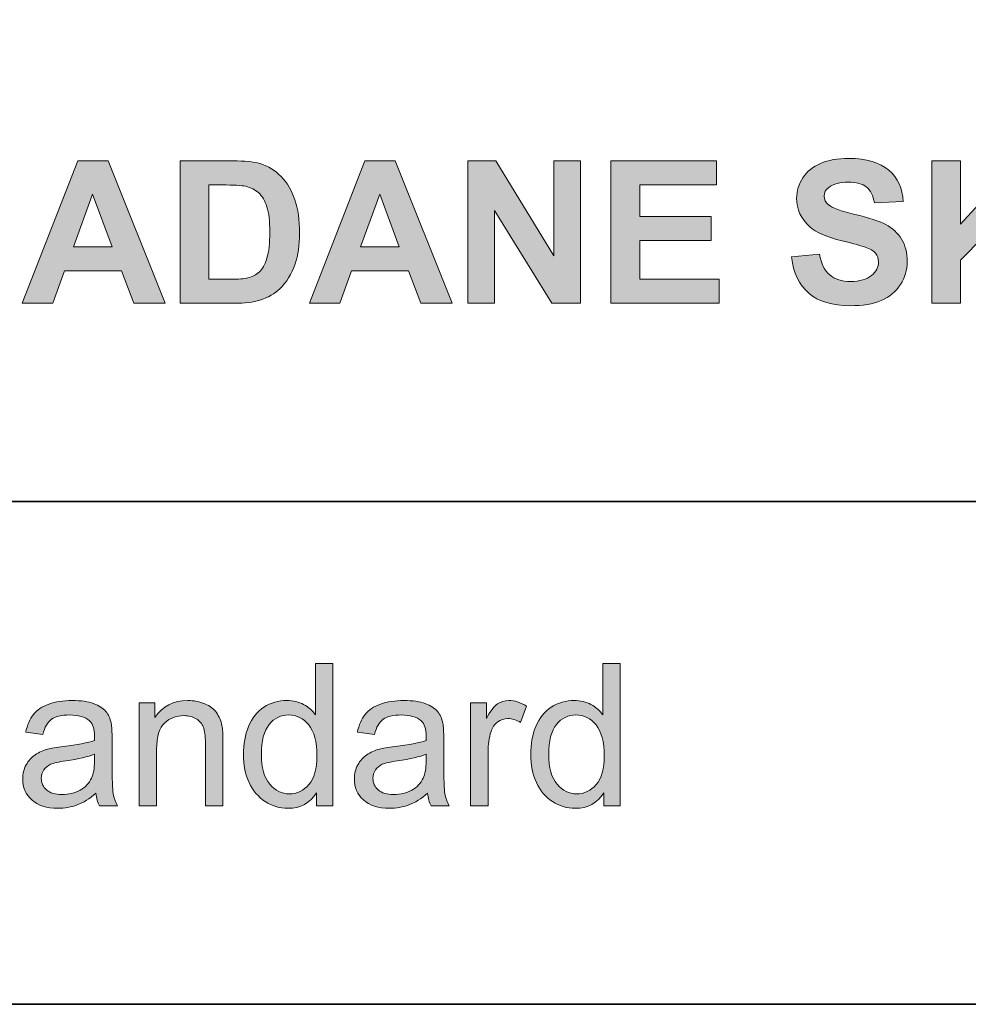
# Model space of a CAD drawing. Units: inches. Extents: x 10 to 3141, y 10 to 832.
# Drawn here: x 1144 to 1201, y 257 to 316 of the extents above; entities that cross this region are included whole.
import ezdxf

# ---------------------------------------------------------------- set-up
doc = ezdxf.new("R2010")
doc.units = ezdxf.units.IN
doc.header["$MEASUREMENT"] = 0
doc.layers.add('Layer 1', color=7, linetype='Continuous')

# ---------------------------------------------------------------- blocks, each defined once
blk = doc.blocks.new('block 4400')
at = {"layer": 'Layer 1'}
h = blk.add_hatch(color=7, dxfattribs=at)
h.dxf.hatch_style = 2
h.paths.add_polyline_path([(1152.973, 299.3), (1151.086, 299.3), (1150.336, 301.251), (1146.902, 301.251), (1146.193, 299.3), (1144.354, 299.3), (1147.699, 307.89), (1149.533, 307.89)])
h.paths.add_polyline_path([(1149.779, 302.698), (1148.596, 305.886), (1147.436, 302.698)])
h = blk.add_hatch(color=7, dxfattribs=at)
h.dxf.hatch_style = 2
edge = h.paths.add_edge_path()
edge.add_spline(control_points=[(1153.887, 307.89), (1153.887, 307.89), (1157.057, 307.89), (1157.057, 307.89), (1157.771, 307.89), (1158.316, 307.835), (1158.691, 307.726), (1159.195, 307.577), (1159.627, 307.313), (1159.986, 306.935), (1160.346, 306.556), (1160.619, 306.092), (1160.807, 305.543), (1160.994, 304.994), (1161.088, 304.317), (1161.088, 303.513), (1161.088, 302.806), (1161, 302.196), (1160.824, 301.685), (1160.609, 301.06), (1160.303, 300.554), (1159.904, 300.167), (1159.604, 299.874), (1159.197, 299.646), (1158.686, 299.481), (1158.303, 299.36), (1157.791, 299.3), (1157.15, 299.3), (1157.15, 299.3), (1153.887, 299.3), (1153.887, 299.3), (1153.887, 299.3), (1153.887, 307.89), (1153.887, 307.89)], knot_values=[0, 0, 0, 0, 1, 1, 1, 2, 2, 2, 3, 3, 3, 4, 4, 4, 5, 5, 5, 6, 6, 6, 7, 7, 7, 8, 8, 8, 9, 9, 9, 10, 10, 10, 11, 11, 11, 11], degree=3, periodic=1)
edge = h.paths.add_edge_path()
edge.add_spline(control_points=[(1155.621, 306.437), (1155.621, 306.437), (1155.621, 300.747), (1155.621, 300.747), (1155.621, 300.747), (1156.916, 300.747), (1156.916, 300.747), (1157.4, 300.747), (1157.75, 300.774), (1157.965, 300.829), (1158.246, 300.899), (1158.479, 301.019), (1158.665, 301.187), (1158.851, 301.354), (1159.002, 301.631), (1159.119, 302.016), (1159.236, 302.4), (1159.295, 302.925), (1159.295, 303.589), (1159.295, 304.253), (1159.236, 304.763), (1159.119, 305.118), (1159.002, 305.474), (1158.838, 305.751), (1158.627, 305.95), (1158.416, 306.149), (1158.148, 306.284), (1157.824, 306.354), (1157.582, 306.409), (1157.107, 306.437), (1156.4, 306.437), (1156.4, 306.437), (1155.621, 306.437), (1155.621, 306.437)], knot_values=[0, 0, 0, 0, 1, 1, 1, 2, 2, 2, 3, 3, 3, 4, 4, 4, 5, 5, 5, 6, 6, 6, 7, 7, 7, 8, 8, 8, 9, 9, 9, 10, 10, 10, 11, 11, 11, 11], degree=3, periodic=1)
h = blk.add_hatch(color=7, dxfattribs=at)
h.dxf.hatch_style = 2
h.paths.add_polyline_path([(1170.305, 299.3), (1168.418, 299.3), (1167.668, 301.251), (1164.234, 301.251), (1163.525, 299.3), (1161.686, 299.3), (1165.031, 307.89), (1166.865, 307.89)])
h.paths.add_polyline_path([(1167.111, 302.698), (1165.928, 305.886), (1164.768, 302.698)])
h = blk.add_hatch(color=7, dxfattribs=at)
h.dxf.hatch_style = 2
h.paths.add_polyline_path([(1171.242, 299.3), (1171.242, 307.89), (1172.93, 307.89), (1176.445, 302.153), (1176.445, 307.89), (1178.057, 307.89), (1178.057, 299.3), (1176.316, 299.3), (1172.854, 304.901), (1172.854, 299.3)])
h = blk.add_hatch(color=7, dxfattribs=at)
h.dxf.hatch_style = 2
h.paths.add_polyline_path([(1179.891, 299.3), (1179.891, 307.89), (1186.26, 307.89), (1186.26, 306.437), (1181.625, 306.437), (1181.625, 304.532), (1185.938, 304.532), (1185.938, 303.085), (1181.625, 303.085), (1181.625, 300.747), (1186.424, 300.747), (1186.424, 299.3)])
h = blk.add_hatch(color=7, dxfattribs=at)
h.dxf.hatch_style = 2
edge = h.paths.add_edge_path()
edge.add_spline(control_points=[(1190.789, 302.095), (1190.789, 302.095), (1192.477, 302.259), (1192.477, 302.259), (1192.578, 301.692), (1192.784, 301.276), (1193.095, 301.011), (1193.405, 300.745), (1193.824, 300.612), (1194.352, 300.612), (1194.91, 300.612), (1195.331, 300.73), (1195.614, 300.967), (1195.897, 301.203), (1196.039, 301.479), (1196.039, 301.796), (1196.039, 301.999), (1195.979, 302.172), (1195.86, 302.314), (1195.741, 302.457), (1195.533, 302.581), (1195.236, 302.687), (1195.033, 302.757), (1194.57, 302.882), (1193.848, 303.062), (1192.918, 303.292), (1192.266, 303.575), (1191.891, 303.911), (1191.363, 304.384), (1191.1, 304.96), (1191.1, 305.64), (1191.1, 306.077), (1191.224, 306.486), (1191.472, 306.867), (1191.72, 307.248), (1192.077, 307.538), (1192.544, 307.737), (1193.011, 307.937), (1193.574, 308.036), (1194.234, 308.036), (1195.312, 308.036), (1196.124, 307.8), (1196.669, 307.327), (1197.214, 306.854), (1197.5, 306.224), (1197.527, 305.435), (1197.527, 305.435), (1195.793, 305.358), (1195.793, 305.358), (1195.719, 305.8), (1195.56, 306.117), (1195.315, 306.311), (1195.071, 306.504), (1194.705, 306.601), (1194.217, 306.601), (1193.713, 306.601), (1193.318, 306.497), (1193.033, 306.29), (1192.85, 306.157), (1192.758, 305.979), (1192.758, 305.757), (1192.758, 305.554), (1192.844, 305.38), (1193.016, 305.235), (1193.234, 305.052), (1193.766, 304.86), (1194.609, 304.661), (1195.453, 304.462), (1196.077, 304.256), (1196.481, 304.043), (1196.886, 303.83), (1197.202, 303.539), (1197.431, 303.17), (1197.659, 302.801), (1197.773, 302.345), (1197.773, 301.802), (1197.773, 301.31), (1197.637, 300.849), (1197.363, 300.419), (1197.09, 299.989), (1196.703, 299.67), (1196.203, 299.461), (1195.703, 299.252), (1195.08, 299.147), (1194.334, 299.147), (1193.248, 299.147), (1192.414, 299.398), (1191.832, 299.9), (1191.25, 300.402), (1190.902, 301.134), (1190.789, 302.095)], knot_values=[0, 0, 0, 0, 1, 1, 1, 2, 2, 2, 3, 3, 3, 4, 4, 4, 5, 5, 5, 6, 6, 6, 7, 7, 7, 8, 8, 8, 9, 9, 9, 10, 10, 10, 11, 11, 11, 12, 12, 12, 13, 13, 13, 14, 14, 14, 15, 15, 15, 16, 16, 16, 17, 17, 17, 18, 18, 18, 19, 19, 19, 20, 20, 20, 21, 21, 21, 22, 22, 22, 23, 23, 23, 24, 24, 24, 25, 25, 25, 26, 26, 26, 27, 27, 27, 28, 28, 28, 29, 29, 29, 30, 30, 30, 30], degree=3, periodic=1)
h = blk.add_hatch(color=7, dxfattribs=at)
h.dxf.hatch_style = 2
h.paths.add_polyline_path([(1199.256, 299.3), (1199.256, 307.89), (1200.99, 307.89), (1200.99, 304.075), (1204.494, 307.89), (1206.826, 307.89), (1203.592, 304.544), (1207.002, 299.3), (1204.758, 299.3), (1202.396, 303.331), (1200.99, 301.896), (1200.99, 299.3)])
at = {"layer": 'Layer 1', "lineweight": 0}
for points in [[(1152.973, 299.3), (1151.086, 299.3), (1150.336, 301.251), (1146.902, 301.251), (1146.193, 299.3), (1144.354, 299.3), (1147.699, 307.89), (1149.533, 307.89), (1152.973, 299.3)], [(1170.305, 299.3), (1168.418, 299.3), (1167.668, 301.251), (1164.234, 301.251), (1163.525, 299.3), (1161.686, 299.3), (1165.031, 307.89), (1166.865, 307.89), (1170.305, 299.3)], [(1171.242, 299.3), (1171.242, 307.89), (1172.93, 307.89), (1176.445, 302.153), (1176.445, 307.89), (1178.057, 307.89), (1178.057, 299.3), (1176.316, 299.3), (1172.854, 304.901), (1172.854, 299.3), (1171.242, 299.3)], [(1179.891, 299.3), (1179.891, 307.89), (1186.26, 307.89), (1186.26, 306.437), (1181.625, 306.437), (1181.625, 304.532), (1185.938, 304.532), (1185.938, 303.085), (1181.625, 303.085), (1181.625, 300.747), (1186.424, 300.747), (1186.424, 299.3), (1179.891, 299.3)], [(1199.256, 299.3), (1199.256, 307.89), (1200.99, 307.89), (1200.99, 304.075), (1204.494, 307.89), (1206.826, 307.89), (1203.592, 304.544), (1207.002, 299.3), (1204.758, 299.3), (1202.396, 303.331), (1200.99, 301.896), (1200.99, 299.3), (1199.256, 299.3)], [(1149.779, 302.698), (1148.596, 305.886), (1147.436, 302.698), (1149.779, 302.698)], [(1167.111, 302.698), (1165.928, 305.886), (1164.768, 302.698), (1167.111, 302.698)]]:
    blk.add_lwpolyline(points, dxfattribs=at)
for points, knots in [([(1153.887, 307.89), (1153.887, 307.89), (1157.057, 307.89), (1157.057, 307.89), (1157.771, 307.89), (1158.316, 307.835), (1158.691, 307.726), (1159.195, 307.577), (1159.627, 307.313), (1159.986, 306.935), (1160.346, 306.556), (1160.619, 306.092), (1160.807, 305.543), (1160.994, 304.994), (1161.088, 304.317), (1161.088, 303.513), (1161.088, 302.806), (1161, 302.196), (1160.824, 301.685), (1160.609, 301.06), (1160.303, 300.554), (1159.904, 300.167), (1159.604, 299.874), (1159.197, 299.646), (1158.686, 299.481), (1158.303, 299.36), (1157.791, 299.3), (1157.15, 299.3), (1157.15, 299.3), (1153.887, 299.3), (1153.887, 299.3), (1153.887, 299.3), (1153.887, 307.89), (1153.887, 307.89)], [0, 0, 0, 0, 1, 1, 1, 2, 2, 2, 3, 3, 3, 4, 4, 4, 5, 5, 5, 6, 6, 6, 7, 7, 7, 8, 8, 8, 9, 9, 9, 10, 10, 10, 11, 11, 11, 11]), ([(1190.789, 302.095), (1190.789, 302.095), (1192.477, 302.259), (1192.477, 302.259), (1192.578, 301.692), (1192.784, 301.276), (1193.095, 301.011), (1193.405, 300.745), (1193.824, 300.612), (1194.352, 300.612), (1194.91, 300.612), (1195.331, 300.73), (1195.614, 300.967), (1195.897, 301.203), (1196.039, 301.479), (1196.039, 301.796), (1196.039, 301.999), (1195.979, 302.172), (1195.86, 302.314), (1195.741, 302.457), (1195.533, 302.581), (1195.236, 302.687), (1195.033, 302.757), (1194.57, 302.882), (1193.848, 303.062), (1192.918, 303.292), (1192.266, 303.575), (1191.891, 303.911), (1191.363, 304.384), (1191.1, 304.96), (1191.1, 305.64), (1191.1, 306.077), (1191.224, 306.486), (1191.472, 306.867), (1191.72, 307.248), (1192.077, 307.538), (1192.544, 307.737), (1193.011, 307.937), (1193.574, 308.036), (1194.234, 308.036), (1195.312, 308.036), (1196.124, 307.8), (1196.669, 307.327), (1197.214, 306.854), (1197.5, 306.224), (1197.527, 305.435), (1197.527, 305.435), (1195.793, 305.358), (1195.793, 305.358), (1195.719, 305.8), (1195.56, 306.117), (1195.315, 306.311), (1195.071, 306.504), (1194.705, 306.601), (1194.217, 306.601), (1193.713, 306.601), (1193.318, 306.497), (1193.033, 306.29), (1192.85, 306.157), (1192.758, 305.979), (1192.758, 305.757), (1192.758, 305.554), (1192.844, 305.38), (1193.016, 305.235), (1193.234, 305.052), (1193.766, 304.86), (1194.609, 304.661), (1195.453, 304.462), (1196.077, 304.256), (1196.481, 304.043), (1196.886, 303.83), (1197.202, 303.539), (1197.431, 303.17), (1197.659, 302.801), (1197.773, 302.345), (1197.773, 301.802), (1197.773, 301.31), (1197.637, 300.849), (1197.363, 300.419), (1197.09, 299.989), (1196.703, 299.67), (1196.203, 299.461), (1195.703, 299.252), (1195.08, 299.147), (1194.334, 299.147), (1193.248, 299.147), (1192.414, 299.398), (1191.832, 299.9), (1191.25, 300.402), (1190.902, 301.134), (1190.789, 302.095)], [0, 0, 0, 0, 1, 1, 1, 2, 2, 2, 3, 3, 3, 4, 4, 4, 5, 5, 5, 6, 6, 6, 7, 7, 7, 8, 8, 8, 9, 9, 9, 10, 10, 10, 11, 11, 11, 12, 12, 12, 13, 13, 13, 14, 14, 14, 15, 15, 15, 16, 16, 16, 17, 17, 17, 18, 18, 18, 19, 19, 19, 20, 20, 20, 21, 21, 21, 22, 22, 22, 23, 23, 23, 24, 24, 24, 25, 25, 25, 26, 26, 26, 27, 27, 27, 28, 28, 28, 29, 29, 29, 30, 30, 30, 30]), ([(1155.621, 306.437), (1155.621, 306.437), (1155.621, 300.747), (1155.621, 300.747), (1155.621, 300.747), (1156.916, 300.747), (1156.916, 300.747), (1157.4, 300.747), (1157.75, 300.774), (1157.965, 300.829), (1158.246, 300.899), (1158.479, 301.019), (1158.665, 301.187), (1158.851, 301.354), (1159.002, 301.631), (1159.119, 302.016), (1159.236, 302.4), (1159.295, 302.925), (1159.295, 303.589), (1159.295, 304.253), (1159.236, 304.763), (1159.119, 305.118), (1159.002, 305.474), (1158.838, 305.751), (1158.627, 305.95), (1158.416, 306.149), (1158.148, 306.284), (1157.824, 306.354), (1157.582, 306.409), (1157.107, 306.437), (1156.4, 306.437), (1156.4, 306.437), (1155.621, 306.437), (1155.621, 306.437)], [0, 0, 0, 0, 1, 1, 1, 2, 2, 2, 3, 3, 3, 4, 4, 4, 5, 5, 5, 6, 6, 6, 7, 7, 7, 8, 8, 8, 9, 9, 9, 10, 10, 10, 11, 11, 11, 11])]:
    blk.add_open_spline(points, degree=3, knots=knots, dxfattribs=at)
blk = doc.blocks.new('block 4401')
at = {"layer": 'Layer 1'}
h = blk.add_hatch(color=7, dxfattribs=at)
h.dxf.hatch_style = 2
edge = h.paths.add_edge_path()
edge.add_spline(control_points=[(1162.119, 268.967), (1162.119, 268.967), (1162.119, 269.752), (1162.119, 269.752), (1161.725, 269.135), (1161.145, 268.826), (1160.379, 268.826), (1159.883, 268.826), (1159.427, 268.963), (1159.011, 269.236), (1158.595, 269.51), (1158.272, 269.892), (1158.044, 270.382), (1157.815, 270.872), (1157.701, 271.436), (1157.701, 272.072), (1157.701, 272.693), (1157.805, 273.257), (1158.012, 273.763), (1158.219, 274.269), (1158.529, 274.656), (1158.943, 274.926), (1159.357, 275.195), (1159.82, 275.33), (1160.332, 275.33), (1160.707, 275.33), (1161.041, 275.251), (1161.334, 275.093), (1161.627, 274.935), (1161.865, 274.729), (1162.049, 274.475), (1162.049, 274.475), (1162.049, 277.557), (1162.049, 277.557), (1162.049, 277.557), (1163.098, 277.557), (1163.098, 277.557), (1163.098, 277.557), (1163.098, 268.967), (1163.098, 268.967), (1163.098, 268.967), (1162.119, 268.967), (1162.119, 268.967)], knot_values=[0, 0, 0, 0, 1, 1, 1, 2, 2, 2, 3, 3, 3, 4, 4, 4, 5, 5, 5, 6, 6, 6, 7, 7, 7, 8, 8, 8, 9, 9, 9, 10, 10, 10, 11, 11, 11, 12, 12, 12, 13, 13, 13, 14, 14, 14, 14], degree=3, periodic=1)
edge = h.paths.add_edge_path()
edge.add_spline(control_points=[(1158.785, 272.072), (1158.785, 271.275), (1158.953, 270.68), (1159.289, 270.285), (1159.625, 269.891), (1160.021, 269.693), (1160.479, 269.693), (1160.939, 269.693), (1161.331, 269.882), (1161.653, 270.259), (1161.976, 270.636), (1162.137, 271.211), (1162.137, 271.984), (1162.137, 272.836), (1161.973, 273.461), (1161.645, 273.859), (1161.316, 274.258), (1160.912, 274.457), (1160.432, 274.457), (1159.963, 274.457), (1159.571, 274.266), (1159.257, 273.883), (1158.942, 273.5), (1158.785, 272.896), (1158.785, 272.072)], knot_values=[0, 0, 0, 0, 1, 1, 1, 2, 2, 2, 3, 3, 3, 4, 4, 4, 5, 5, 5, 6, 6, 6, 7, 7, 7, 8, 8, 8, 8], degree=3, periodic=1)
h = blk.add_hatch(color=7, dxfattribs=at)
h.dxf.hatch_style = 2
edge = h.paths.add_edge_path()
edge.add_spline(control_points=[(1179.463, 268.967), (1179.463, 268.967), (1179.463, 269.752), (1179.463, 269.752), (1179.068, 269.135), (1178.488, 268.826), (1177.723, 268.826), (1177.227, 268.826), (1176.771, 268.963), (1176.354, 269.236), (1175.938, 269.51), (1175.616, 269.892), (1175.388, 270.382), (1175.159, 270.872), (1175.045, 271.436), (1175.045, 272.072), (1175.045, 272.693), (1175.148, 273.257), (1175.355, 273.763), (1175.562, 274.269), (1175.873, 274.656), (1176.287, 274.926), (1176.701, 275.195), (1177.164, 275.33), (1177.676, 275.33), (1178.051, 275.33), (1178.385, 275.251), (1178.678, 275.093), (1178.971, 274.935), (1179.209, 274.729), (1179.393, 274.475), (1179.393, 274.475), (1179.393, 277.557), (1179.393, 277.557), (1179.393, 277.557), (1180.441, 277.557), (1180.441, 277.557), (1180.441, 277.557), (1180.441, 268.967), (1180.441, 268.967), (1180.441, 268.967), (1179.463, 268.967), (1179.463, 268.967)], knot_values=[0, 0, 0, 0, 1, 1, 1, 2, 2, 2, 3, 3, 3, 4, 4, 4, 5, 5, 5, 6, 6, 6, 7, 7, 7, 8, 8, 8, 9, 9, 9, 10, 10, 10, 11, 11, 11, 12, 12, 12, 13, 13, 13, 14, 14, 14, 14], degree=3, periodic=1)
edge = h.paths.add_edge_path()
edge.add_spline(control_points=[(1176.129, 272.072), (1176.129, 271.275), (1176.297, 270.68), (1176.633, 270.285), (1176.969, 269.891), (1177.365, 269.693), (1177.822, 269.693), (1178.283, 269.693), (1178.675, 269.882), (1178.997, 270.259), (1179.319, 270.636), (1179.48, 271.211), (1179.48, 271.984), (1179.48, 272.836), (1179.316, 273.461), (1178.988, 273.859), (1178.66, 274.258), (1178.256, 274.457), (1177.775, 274.457), (1177.307, 274.457), (1176.915, 274.266), (1176.601, 273.883), (1176.286, 273.5), (1176.129, 272.896), (1176.129, 272.072)], knot_values=[0, 0, 0, 0, 1, 1, 1, 2, 2, 2, 3, 3, 3, 4, 4, 4, 5, 5, 5, 6, 6, 6, 7, 7, 7, 8, 8, 8, 8], degree=3, periodic=1)
h = blk.add_hatch(color=7, dxfattribs=at)
h.dxf.hatch_style = 2
edge = h.paths.add_edge_path()
edge.add_spline(control_points=[(1148.795, 269.734), (1148.404, 269.402), (1148.028, 269.168), (1147.667, 269.031), (1147.306, 268.895), (1146.918, 268.826), (1146.504, 268.826), (1145.82, 268.826), (1145.295, 268.993), (1144.928, 269.327), (1144.561, 269.661), (1144.377, 270.088), (1144.377, 270.607), (1144.377, 270.912), (1144.446, 271.19), (1144.585, 271.442), (1144.724, 271.694), (1144.905, 271.896), (1145.13, 272.049), (1145.354, 272.201), (1145.607, 272.316), (1145.889, 272.395), (1146.096, 272.449), (1146.408, 272.502), (1146.826, 272.553), (1147.678, 272.654), (1148.305, 272.775), (1148.707, 272.916), (1148.711, 273.061), (1148.713, 273.152), (1148.713, 273.191), (1148.713, 273.621), (1148.613, 273.924), (1148.414, 274.1), (1148.145, 274.338), (1147.744, 274.457), (1147.213, 274.457), (1146.717, 274.457), (1146.351, 274.37), (1146.114, 274.196), (1145.878, 274.022), (1145.703, 273.715), (1145.59, 273.273), (1145.59, 273.273), (1144.559, 273.414), (1144.559, 273.414), (1144.652, 273.855), (1144.807, 274.212), (1145.021, 274.483), (1145.236, 274.755), (1145.547, 274.964), (1145.953, 275.11), (1146.359, 275.257), (1146.83, 275.33), (1147.365, 275.33), (1147.896, 275.33), (1148.328, 275.268), (1148.66, 275.143), (1148.992, 275.018), (1149.236, 274.86), (1149.393, 274.671), (1149.549, 274.481), (1149.658, 274.242), (1149.721, 273.953), (1149.756, 273.773), (1149.773, 273.449), (1149.773, 272.98), (1149.773, 272.98), (1149.773, 271.574), (1149.773, 271.574), (1149.773, 270.594), (1149.796, 269.974), (1149.841, 269.714), (1149.886, 269.454), (1149.975, 269.205), (1150.107, 268.967), (1150.107, 268.967), (1149.006, 268.967), (1149.006, 268.967), (1148.896, 269.186), (1148.826, 269.441), (1148.795, 269.734)], knot_values=[0, 0, 0, 0, 1, 1, 1, 2, 2, 2, 3, 3, 3, 4, 4, 4, 5, 5, 5, 6, 6, 6, 7, 7, 7, 8, 8, 8, 9, 9, 9, 10, 10, 10, 11, 11, 11, 12, 12, 12, 13, 13, 13, 14, 14, 14, 15, 15, 15, 16, 16, 16, 17, 17, 17, 18, 18, 18, 19, 19, 19, 20, 20, 20, 21, 21, 21, 22, 22, 22, 23, 23, 23, 24, 24, 24, 25, 25, 25, 26, 26, 26, 27, 27, 27, 27], degree=3, periodic=1)
edge = h.paths.add_edge_path()
edge.add_spline(control_points=[(1148.707, 272.09), (1148.324, 271.934), (1147.75, 271.801), (1146.984, 271.691), (1146.551, 271.629), (1146.244, 271.559), (1146.064, 271.48), (1145.885, 271.402), (1145.746, 271.288), (1145.648, 271.138), (1145.551, 270.987), (1145.502, 270.82), (1145.502, 270.637), (1145.502, 270.355), (1145.608, 270.121), (1145.821, 269.934), (1146.034, 269.746), (1146.346, 269.652), (1146.756, 269.652), (1147.162, 269.652), (1147.523, 269.741), (1147.84, 269.919), (1148.156, 270.097), (1148.389, 270.34), (1148.537, 270.648), (1148.65, 270.887), (1148.707, 271.238), (1148.707, 271.703), (1148.707, 271.703), (1148.707, 272.09), (1148.707, 272.09)], knot_values=[0, 0, 0, 0, 1, 1, 1, 2, 2, 2, 3, 3, 3, 4, 4, 4, 5, 5, 5, 6, 6, 6, 7, 7, 7, 8, 8, 8, 9, 9, 9, 10, 10, 10, 10], degree=3, periodic=1)
h = blk.add_hatch(color=7, dxfattribs=at)
h.dxf.hatch_style = 2
edge = h.paths.add_edge_path()
edge.add_spline(control_points=[(1151.408, 268.967), (1151.408, 268.967), (1151.408, 275.189), (1151.408, 275.189), (1151.408, 275.189), (1152.357, 275.189), (1152.357, 275.189), (1152.357, 275.189), (1152.357, 274.305), (1152.357, 274.305), (1152.814, 274.988), (1153.475, 275.33), (1154.338, 275.33), (1154.713, 275.33), (1155.058, 275.263), (1155.372, 275.128), (1155.687, 274.993), (1155.922, 274.816), (1156.078, 274.598), (1156.234, 274.379), (1156.344, 274.119), (1156.406, 273.818), (1156.445, 273.623), (1156.465, 273.281), (1156.465, 272.793), (1156.465, 272.793), (1156.465, 268.967), (1156.465, 268.967), (1156.465, 268.967), (1155.41, 268.967), (1155.41, 268.967), (1155.41, 268.967), (1155.41, 272.752), (1155.41, 272.752), (1155.41, 273.182), (1155.369, 273.503), (1155.287, 273.716), (1155.205, 273.929), (1155.06, 274.099), (1154.851, 274.226), (1154.642, 274.353), (1154.396, 274.416), (1154.115, 274.416), (1153.666, 274.416), (1153.278, 274.273), (1152.952, 273.988), (1152.626, 273.703), (1152.463, 273.162), (1152.463, 272.365), (1152.463, 272.365), (1152.463, 268.967), (1152.463, 268.967), (1152.463, 268.967), (1151.408, 268.967), (1151.408, 268.967)], knot_values=[0, 0, 0, 0, 1, 1, 1, 2, 2, 2, 3, 3, 3, 4, 4, 4, 5, 5, 5, 6, 6, 6, 7, 7, 7, 8, 8, 8, 9, 9, 9, 10, 10, 10, 11, 11, 11, 12, 12, 12, 13, 13, 13, 14, 14, 14, 15, 15, 15, 16, 16, 16, 17, 17, 17, 18, 18, 18, 18], degree=3, periodic=1)
h = blk.add_hatch(color=7, dxfattribs=at)
h.dxf.hatch_style = 2
edge = h.paths.add_edge_path()
edge.add_spline(control_points=[(1168.816, 269.734), (1168.426, 269.402), (1168.05, 269.168), (1167.688, 269.031), (1167.327, 268.895), (1166.939, 268.826), (1166.525, 268.826), (1165.842, 268.826), (1165.316, 268.993), (1164.949, 269.327), (1164.582, 269.661), (1164.398, 270.088), (1164.398, 270.607), (1164.398, 270.912), (1164.468, 271.19), (1164.606, 271.442), (1164.745, 271.694), (1164.927, 271.896), (1165.151, 272.049), (1165.376, 272.201), (1165.629, 272.316), (1165.91, 272.395), (1166.117, 272.449), (1166.43, 272.502), (1166.848, 272.553), (1167.699, 272.654), (1168.326, 272.775), (1168.729, 272.916), (1168.732, 273.061), (1168.734, 273.152), (1168.734, 273.191), (1168.734, 273.621), (1168.635, 273.924), (1168.436, 274.1), (1168.166, 274.338), (1167.766, 274.457), (1167.234, 274.457), (1166.738, 274.457), (1166.372, 274.37), (1166.136, 274.196), (1165.899, 274.022), (1165.725, 273.715), (1165.611, 273.273), (1165.611, 273.273), (1164.58, 273.414), (1164.58, 273.414), (1164.674, 273.855), (1164.828, 274.212), (1165.043, 274.483), (1165.258, 274.755), (1165.568, 274.964), (1165.975, 275.11), (1166.381, 275.257), (1166.852, 275.33), (1167.387, 275.33), (1167.918, 275.33), (1168.35, 275.268), (1168.682, 275.143), (1169.014, 275.018), (1169.258, 274.86), (1169.414, 274.671), (1169.57, 274.481), (1169.68, 274.242), (1169.742, 273.953), (1169.777, 273.773), (1169.795, 273.449), (1169.795, 272.98), (1169.795, 272.98), (1169.795, 271.574), (1169.795, 271.574), (1169.795, 270.594), (1169.817, 269.974), (1169.862, 269.714), (1169.907, 269.454), (1169.996, 269.205), (1170.129, 268.967), (1170.129, 268.967), (1169.027, 268.967), (1169.027, 268.967), (1168.918, 269.186), (1168.848, 269.441), (1168.816, 269.734)], knot_values=[0, 0, 0, 0, 1, 1, 1, 2, 2, 2, 3, 3, 3, 4, 4, 4, 5, 5, 5, 6, 6, 6, 7, 7, 7, 8, 8, 8, 9, 9, 9, 10, 10, 10, 11, 11, 11, 12, 12, 12, 13, 13, 13, 14, 14, 14, 15, 15, 15, 16, 16, 16, 17, 17, 17, 18, 18, 18, 19, 19, 19, 20, 20, 20, 21, 21, 21, 22, 22, 22, 23, 23, 23, 24, 24, 24, 25, 25, 25, 26, 26, 26, 27, 27, 27, 27], degree=3, periodic=1)
edge = h.paths.add_edge_path()
edge.add_spline(control_points=[(1168.729, 272.09), (1168.346, 271.934), (1167.771, 271.801), (1167.006, 271.691), (1166.572, 271.629), (1166.266, 271.559), (1166.086, 271.48), (1165.906, 271.402), (1165.768, 271.288), (1165.67, 271.138), (1165.572, 270.987), (1165.523, 270.82), (1165.523, 270.637), (1165.523, 270.355), (1165.63, 270.121), (1165.843, 269.934), (1166.056, 269.746), (1166.367, 269.652), (1166.777, 269.652), (1167.184, 269.652), (1167.545, 269.741), (1167.861, 269.919), (1168.178, 270.097), (1168.41, 270.34), (1168.559, 270.648), (1168.672, 270.887), (1168.729, 271.238), (1168.729, 271.703), (1168.729, 271.703), (1168.729, 272.09), (1168.729, 272.09)], knot_values=[0, 0, 0, 0, 1, 1, 1, 2, 2, 2, 3, 3, 3, 4, 4, 4, 5, 5, 5, 6, 6, 6, 7, 7, 7, 8, 8, 8, 9, 9, 9, 10, 10, 10, 10], degree=3, periodic=1)
h = blk.add_hatch(color=7, dxfattribs=at)
h.dxf.hatch_style = 2
edge = h.paths.add_edge_path()
edge.add_spline(control_points=[(1171.418, 268.967), (1171.418, 268.967), (1171.418, 275.189), (1171.418, 275.189), (1171.418, 275.189), (1172.367, 275.189), (1172.367, 275.189), (1172.367, 275.189), (1172.367, 274.246), (1172.367, 274.246), (1172.609, 274.688), (1172.833, 274.979), (1173.038, 275.119), (1173.243, 275.26), (1173.469, 275.33), (1173.715, 275.33), (1174.07, 275.33), (1174.432, 275.217), (1174.799, 274.99), (1174.799, 274.99), (1174.436, 274.012), (1174.436, 274.012), (1174.178, 274.164), (1173.92, 274.24), (1173.662, 274.24), (1173.432, 274.24), (1173.225, 274.171), (1173.041, 274.032), (1172.857, 273.894), (1172.727, 273.701), (1172.648, 273.455), (1172.531, 273.08), (1172.473, 272.67), (1172.473, 272.225), (1172.473, 272.225), (1172.473, 268.967), (1172.473, 268.967), (1172.473, 268.967), (1171.418, 268.967), (1171.418, 268.967)], knot_values=[0, 0, 0, 0, 1, 1, 1, 2, 2, 2, 3, 3, 3, 4, 4, 4, 5, 5, 5, 6, 6, 6, 7, 7, 7, 8, 8, 8, 9, 9, 9, 10, 10, 10, 11, 11, 11, 12, 12, 12, 13, 13, 13, 13], degree=3, periodic=1)
at = {"layer": 'Layer 1', "lineweight": 0}
for points, knots in [([(1162.119, 268.967), (1162.119, 268.967), (1162.119, 269.752), (1162.119, 269.752), (1161.725, 269.135), (1161.145, 268.826), (1160.379, 268.826), (1159.883, 268.826), (1159.427, 268.963), (1159.011, 269.236), (1158.595, 269.51), (1158.272, 269.892), (1158.044, 270.382), (1157.815, 270.872), (1157.701, 271.436), (1157.701, 272.072), (1157.701, 272.693), (1157.805, 273.257), (1158.012, 273.763), (1158.219, 274.269), (1158.529, 274.656), (1158.943, 274.926), (1159.357, 275.195), (1159.82, 275.33), (1160.332, 275.33), (1160.707, 275.33), (1161.041, 275.251), (1161.334, 275.093), (1161.627, 274.935), (1161.865, 274.729), (1162.049, 274.475), (1162.049, 274.475), (1162.049, 277.557), (1162.049, 277.557), (1162.049, 277.557), (1163.098, 277.557), (1163.098, 277.557), (1163.098, 277.557), (1163.098, 268.967), (1163.098, 268.967), (1163.098, 268.967), (1162.119, 268.967), (1162.119, 268.967)], [0, 0, 0, 0, 1, 1, 1, 2, 2, 2, 3, 3, 3, 4, 4, 4, 5, 5, 5, 6, 6, 6, 7, 7, 7, 8, 8, 8, 9, 9, 9, 10, 10, 10, 11, 11, 11, 12, 12, 12, 13, 13, 13, 14, 14, 14, 14]), ([(1179.463, 268.967), (1179.463, 268.967), (1179.463, 269.752), (1179.463, 269.752), (1179.068, 269.135), (1178.488, 268.826), (1177.723, 268.826), (1177.227, 268.826), (1176.771, 268.963), (1176.354, 269.236), (1175.938, 269.51), (1175.616, 269.892), (1175.388, 270.382), (1175.159, 270.872), (1175.045, 271.436), (1175.045, 272.072), (1175.045, 272.693), (1175.148, 273.257), (1175.355, 273.763), (1175.562, 274.269), (1175.873, 274.656), (1176.287, 274.926), (1176.701, 275.195), (1177.164, 275.33), (1177.676, 275.33), (1178.051, 275.33), (1178.385, 275.251), (1178.678, 275.093), (1178.971, 274.935), (1179.209, 274.729), (1179.393, 274.475), (1179.393, 274.475), (1179.393, 277.557), (1179.393, 277.557), (1179.393, 277.557), (1180.441, 277.557), (1180.441, 277.557), (1180.441, 277.557), (1180.441, 268.967), (1180.441, 268.967), (1180.441, 268.967), (1179.463, 268.967), (1179.463, 268.967)], [0, 0, 0, 0, 1, 1, 1, 2, 2, 2, 3, 3, 3, 4, 4, 4, 5, 5, 5, 6, 6, 6, 7, 7, 7, 8, 8, 8, 9, 9, 9, 10, 10, 10, 11, 11, 11, 12, 12, 12, 13, 13, 13, 14, 14, 14, 14]), ([(1148.795, 269.734), (1148.404, 269.402), (1148.028, 269.168), (1147.667, 269.031), (1147.306, 268.895), (1146.918, 268.826), (1146.504, 268.826), (1145.82, 268.826), (1145.295, 268.993), (1144.928, 269.327), (1144.561, 269.661), (1144.377, 270.088), (1144.377, 270.607), (1144.377, 270.912), (1144.446, 271.19), (1144.585, 271.442), (1144.724, 271.694), (1144.905, 271.896), (1145.13, 272.049), (1145.354, 272.201), (1145.607, 272.316), (1145.889, 272.395), (1146.096, 272.449), (1146.408, 272.502), (1146.826, 272.553), (1147.678, 272.654), (1148.305, 272.775), (1148.707, 272.916), (1148.711, 273.061), (1148.713, 273.152), (1148.713, 273.191), (1148.713, 273.621), (1148.613, 273.924), (1148.414, 274.1), (1148.145, 274.338), (1147.744, 274.457), (1147.213, 274.457), (1146.717, 274.457), (1146.351, 274.37), (1146.114, 274.196), (1145.878, 274.022), (1145.703, 273.715), (1145.59, 273.273), (1145.59, 273.273), (1144.559, 273.414), (1144.559, 273.414), (1144.652, 273.855), (1144.807, 274.212), (1145.021, 274.483), (1145.236, 274.755), (1145.547, 274.964), (1145.953, 275.11), (1146.359, 275.257), (1146.83, 275.33), (1147.365, 275.33), (1147.896, 275.33), (1148.328, 275.268), (1148.66, 275.143), (1148.992, 275.018), (1149.236, 274.86), (1149.393, 274.671), (1149.549, 274.481), (1149.658, 274.242), (1149.721, 273.953), (1149.756, 273.773), (1149.773, 273.449), (1149.773, 272.98), (1149.773, 272.98), (1149.773, 271.574), (1149.773, 271.574), (1149.773, 270.594), (1149.796, 269.974), (1149.841, 269.714), (1149.886, 269.454), (1149.975, 269.205), (1150.107, 268.967), (1150.107, 268.967), (1149.006, 268.967), (1149.006, 268.967), (1148.896, 269.186), (1148.826, 269.441), (1148.795, 269.734)], [0, 0, 0, 0, 1, 1, 1, 2, 2, 2, 3, 3, 3, 4, 4, 4, 5, 5, 5, 6, 6, 6, 7, 7, 7, 8, 8, 8, 9, 9, 9, 10, 10, 10, 11, 11, 11, 12, 12, 12, 13, 13, 13, 14, 14, 14, 15, 15, 15, 16, 16, 16, 17, 17, 17, 18, 18, 18, 19, 19, 19, 20, 20, 20, 21, 21, 21, 22, 22, 22, 23, 23, 23, 24, 24, 24, 25, 25, 25, 26, 26, 26, 27, 27, 27, 27]), ([(1151.408, 268.967), (1151.408, 268.967), (1151.408, 275.189), (1151.408, 275.189), (1151.408, 275.189), (1152.357, 275.189), (1152.357, 275.189), (1152.357, 275.189), (1152.357, 274.305), (1152.357, 274.305), (1152.814, 274.988), (1153.475, 275.33), (1154.338, 275.33), (1154.713, 275.33), (1155.058, 275.263), (1155.372, 275.128), (1155.687, 274.993), (1155.922, 274.816), (1156.078, 274.598), (1156.234, 274.379), (1156.344, 274.119), (1156.406, 273.818), (1156.445, 273.623), (1156.465, 273.281), (1156.465, 272.793), (1156.465, 272.793), (1156.465, 268.967), (1156.465, 268.967), (1156.465, 268.967), (1155.41, 268.967), (1155.41, 268.967), (1155.41, 268.967), (1155.41, 272.752), (1155.41, 272.752), (1155.41, 273.182), (1155.369, 273.503), (1155.287, 273.716), (1155.205, 273.929), (1155.06, 274.099), (1154.851, 274.226), (1154.642, 274.353), (1154.396, 274.416), (1154.115, 274.416), (1153.666, 274.416), (1153.278, 274.273), (1152.952, 273.988), (1152.626, 273.703), (1152.463, 273.162), (1152.463, 272.365), (1152.463, 272.365), (1152.463, 268.967), (1152.463, 268.967), (1152.463, 268.967), (1151.408, 268.967), (1151.408, 268.967)], [0, 0, 0, 0, 1, 1, 1, 2, 2, 2, 3, 3, 3, 4, 4, 4, 5, 5, 5, 6, 6, 6, 7, 7, 7, 8, 8, 8, 9, 9, 9, 10, 10, 10, 11, 11, 11, 12, 12, 12, 13, 13, 13, 14, 14, 14, 15, 15, 15, 16, 16, 16, 17, 17, 17, 18, 18, 18, 18]), ([(1168.816, 269.734), (1168.426, 269.402), (1168.05, 269.168), (1167.688, 269.031), (1167.327, 268.895), (1166.939, 268.826), (1166.525, 268.826), (1165.842, 268.826), (1165.316, 268.993), (1164.949, 269.327), (1164.582, 269.661), (1164.398, 270.088), (1164.398, 270.607), (1164.398, 270.912), (1164.468, 271.19), (1164.606, 271.442), (1164.745, 271.694), (1164.927, 271.896), (1165.151, 272.049), (1165.376, 272.201), (1165.629, 272.316), (1165.91, 272.395), (1166.117, 272.449), (1166.43, 272.502), (1166.848, 272.553), (1167.699, 272.654), (1168.326, 272.775), (1168.729, 272.916), (1168.732, 273.061), (1168.734, 273.152), (1168.734, 273.191), (1168.734, 273.621), (1168.635, 273.924), (1168.436, 274.1), (1168.166, 274.338), (1167.766, 274.457), (1167.234, 274.457), (1166.738, 274.457), (1166.372, 274.37), (1166.136, 274.196), (1165.899, 274.022), (1165.725, 273.715), (1165.611, 273.273), (1165.611, 273.273), (1164.58, 273.414), (1164.58, 273.414), (1164.674, 273.855), (1164.828, 274.212), (1165.043, 274.483), (1165.258, 274.755), (1165.568, 274.964), (1165.975, 275.11), (1166.381, 275.257), (1166.852, 275.33), (1167.387, 275.33), (1167.918, 275.33), (1168.35, 275.268), (1168.682, 275.143), (1169.014, 275.018), (1169.258, 274.86), (1169.414, 274.671), (1169.57, 274.481), (1169.68, 274.242), (1169.742, 273.953), (1169.777, 273.773), (1169.795, 273.449), (1169.795, 272.98), (1169.795, 272.98), (1169.795, 271.574), (1169.795, 271.574), (1169.795, 270.594), (1169.817, 269.974), (1169.862, 269.714), (1169.907, 269.454), (1169.996, 269.205), (1170.129, 268.967), (1170.129, 268.967), (1169.027, 268.967), (1169.027, 268.967), (1168.918, 269.186), (1168.848, 269.441), (1168.816, 269.734)], [0, 0, 0, 0, 1, 1, 1, 2, 2, 2, 3, 3, 3, 4, 4, 4, 5, 5, 5, 6, 6, 6, 7, 7, 7, 8, 8, 8, 9, 9, 9, 10, 10, 10, 11, 11, 11, 12, 12, 12, 13, 13, 13, 14, 14, 14, 15, 15, 15, 16, 16, 16, 17, 17, 17, 18, 18, 18, 19, 19, 19, 20, 20, 20, 21, 21, 21, 22, 22, 22, 23, 23, 23, 24, 24, 24, 25, 25, 25, 26, 26, 26, 27, 27, 27, 27]), ([(1171.418, 268.967), (1171.418, 268.967), (1171.418, 275.189), (1171.418, 275.189), (1171.418, 275.189), (1172.367, 275.189), (1172.367, 275.189), (1172.367, 275.189), (1172.367, 274.246), (1172.367, 274.246), (1172.609, 274.688), (1172.833, 274.979), (1173.038, 275.119), (1173.243, 275.26), (1173.469, 275.33), (1173.715, 275.33), (1174.07, 275.33), (1174.432, 275.217), (1174.799, 274.99), (1174.799, 274.99), (1174.436, 274.012), (1174.436, 274.012), (1174.178, 274.164), (1173.92, 274.24), (1173.662, 274.24), (1173.432, 274.24), (1173.225, 274.171), (1173.041, 274.032), (1172.857, 273.894), (1172.727, 273.701), (1172.648, 273.455), (1172.531, 273.08), (1172.473, 272.67), (1172.473, 272.225), (1172.473, 272.225), (1172.473, 268.967), (1172.473, 268.967), (1172.473, 268.967), (1171.418, 268.967), (1171.418, 268.967)], [0, 0, 0, 0, 1, 1, 1, 2, 2, 2, 3, 3, 3, 4, 4, 4, 5, 5, 5, 6, 6, 6, 7, 7, 7, 8, 8, 8, 9, 9, 9, 10, 10, 10, 11, 11, 11, 12, 12, 12, 13, 13, 13, 13]), ([(1158.785, 272.072), (1158.785, 271.275), (1158.953, 270.68), (1159.289, 270.285), (1159.625, 269.891), (1160.021, 269.693), (1160.479, 269.693), (1160.939, 269.693), (1161.331, 269.882), (1161.653, 270.259), (1161.976, 270.636), (1162.137, 271.211), (1162.137, 271.984), (1162.137, 272.836), (1161.973, 273.461), (1161.645, 273.859), (1161.316, 274.258), (1160.912, 274.457), (1160.432, 274.457), (1159.963, 274.457), (1159.571, 274.266), (1159.257, 273.883), (1158.942, 273.5), (1158.785, 272.896), (1158.785, 272.072)], [0, 0, 0, 0, 1, 1, 1, 2, 2, 2, 3, 3, 3, 4, 4, 4, 5, 5, 5, 6, 6, 6, 7, 7, 7, 8, 8, 8, 8]), ([(1176.129, 272.072), (1176.129, 271.275), (1176.297, 270.68), (1176.633, 270.285), (1176.969, 269.891), (1177.365, 269.693), (1177.822, 269.693), (1178.283, 269.693), (1178.675, 269.882), (1178.997, 270.259), (1179.319, 270.636), (1179.48, 271.211), (1179.48, 271.984), (1179.48, 272.836), (1179.316, 273.461), (1178.988, 273.859), (1178.66, 274.258), (1178.256, 274.457), (1177.775, 274.457), (1177.307, 274.457), (1176.915, 274.266), (1176.601, 273.883), (1176.286, 273.5), (1176.129, 272.896), (1176.129, 272.072)], [0, 0, 0, 0, 1, 1, 1, 2, 2, 2, 3, 3, 3, 4, 4, 4, 5, 5, 5, 6, 6, 6, 7, 7, 7, 8, 8, 8, 8]), ([(1148.707, 272.09), (1148.324, 271.934), (1147.75, 271.801), (1146.984, 271.691), (1146.551, 271.629), (1146.244, 271.559), (1146.064, 271.48), (1145.885, 271.402), (1145.746, 271.288), (1145.648, 271.138), (1145.551, 270.987), (1145.502, 270.82), (1145.502, 270.637), (1145.502, 270.355), (1145.608, 270.121), (1145.821, 269.934), (1146.034, 269.746), (1146.346, 269.652), (1146.756, 269.652), (1147.162, 269.652), (1147.523, 269.741), (1147.84, 269.919), (1148.156, 270.097), (1148.389, 270.34), (1148.537, 270.648), (1148.65, 270.887), (1148.707, 271.238), (1148.707, 271.703), (1148.707, 271.703), (1148.707, 272.09), (1148.707, 272.09)], [0, 0, 0, 0, 1, 1, 1, 2, 2, 2, 3, 3, 3, 4, 4, 4, 5, 5, 5, 6, 6, 6, 7, 7, 7, 8, 8, 8, 9, 9, 9, 10, 10, 10, 10]), ([(1168.729, 272.09), (1168.346, 271.934), (1167.771, 271.801), (1167.006, 271.691), (1166.572, 271.629), (1166.266, 271.559), (1166.086, 271.48), (1165.906, 271.402), (1165.768, 271.288), (1165.67, 271.138), (1165.572, 270.987), (1165.523, 270.82), (1165.523, 270.637), (1165.523, 270.355), (1165.63, 270.121), (1165.843, 269.934), (1166.056, 269.746), (1166.367, 269.652), (1166.777, 269.652), (1167.184, 269.652), (1167.545, 269.741), (1167.861, 269.919), (1168.178, 270.097), (1168.41, 270.34), (1168.559, 270.648), (1168.672, 270.887), (1168.729, 271.238), (1168.729, 271.703), (1168.729, 271.703), (1168.729, 272.09), (1168.729, 272.09)], [0, 0, 0, 0, 1, 1, 1, 2, 2, 2, 3, 3, 3, 4, 4, 4, 5, 5, 5, 6, 6, 6, 7, 7, 7, 8, 8, 8, 9, 9, 9, 10, 10, 10, 10])]:
    blk.add_open_spline(points, degree=3, knots=knots, dxfattribs=at)

msp = doc.modelspace()

# ---------------------------------------------------------------- linework, layer by layer
at = {"layer": 'Layer 1', "color": 7, "lineweight": 35}
for points in [[(1437, 832), (1437, 257), (615, 257), (615, 832), (1437, 832)], [(1376.333, 287.334), (1047.561, 287.334)]]:
    msp.add_lwpolyline(points, dxfattribs=at)

# ---------------------------------------------------------------- block references
at = {"layer": 'Layer 1'}
for name in ['block 4400', 'block 4401']:
    msp.add_blockref(name, (0, 0), dxfattribs=at)

doc.saveas('drawing.dxf')
